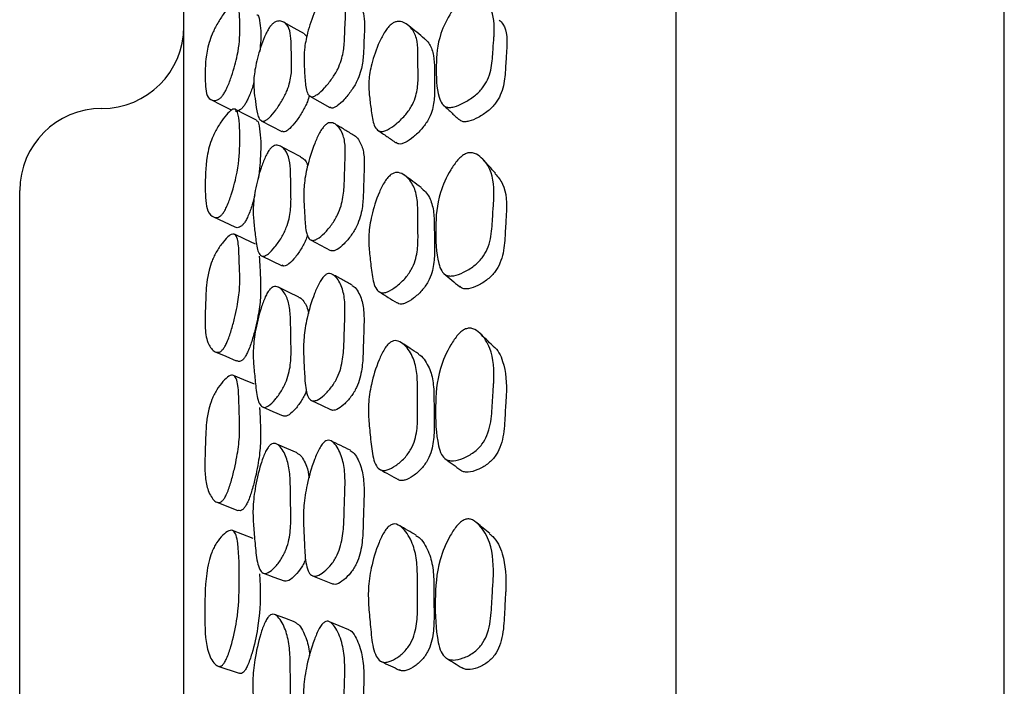
# Model space of a CAD drawing. Units: millimetres. Extents: x 5 to 589, y 5 to 417.
# Drawn here: x 142 to 154, y 249 to 257 of the extents above; entities that cross this region are included whole.
import ezdxf

# ---------------------------------------------------------------- set-up
doc = ezdxf.new("R2010")
doc.units = ezdxf.units.MM
doc.header["$LTSCALE"] = 2

msp = doc.modelspace()

# ---------------------------------------------------------------- linework, layer by layer
at = {"color": 7, "linetype": 'Continuous', "lineweight": 25}
for p, q in [((149.614, 205.781), (149.614, 265.781)), ((153.614, 205.781), (153.614, 265.781)), ((145.084, 256.689), (145.115, 256.661)), ((141.614, 216.781), (141.614, 254.781)), ((144.017, 250.983), (144.274, 250.884)), ((144.03, 248.984), (144.287, 248.898))]:
    msp.add_line(p, q, dxfattribs=at)
at = {"color": 7, "linetype": 'Continuous', "lineweight": 25, "flags": 128}
for points in [[(145.084, 256.69), (144.961, 256.76), (144.837, 256.831)], [(143.942, 255.892), (144.071, 255.826), (144.199, 255.761)], [(145.15, 255.933), (145.271, 255.863), (145.393, 255.793)], [(144.499, 255.64), (144.371, 255.705), (144.244, 255.771)], [(144.558, 255.632), (144.684, 255.567), (144.81, 255.501)], [(145.039, 255.193), (144.915, 255.258), (144.791, 255.324)], [(143.977, 254.46), (144.106, 254.399), (144.234, 254.338)], [(144.486, 254.127), (144.359, 254.188), (144.231, 254.248)], [(145.16, 254.18), (145.281, 254.116), (145.403, 254.052)], [(144.56, 253.987), (144.686, 253.926), (144.812, 253.866)], [(145.016, 253.484), (144.892, 253.543), (144.768, 253.603)], [(143.997, 252.816), (144.126, 252.761), (144.254, 252.705)], [(144.474, 252.42), (144.346, 252.474), (144.219, 252.529)], [(144.574, 252.144), (144.7, 252.089), (144.826, 252.035)], [(145.17, 252.224), (145.291, 252.166), (145.412, 252.109)], [(144.994, 251.586), (144.87, 251.639), (144.746, 251.692)], [(144.461, 250.541), (144.333, 250.59), (144.206, 250.638)], [(144.584, 250.119), (144.71, 250.071), (144.836, 250.023)], [(145.183, 250.087), (145.304, 250.037), (145.426, 249.987)], [(144.97, 249.522), (144.846, 249.568), (144.721, 249.614)], [(145.625, 249.429), (145.507, 249.478), (145.388, 249.527)]]:
    msp.add_lwpolyline(points, dxfattribs=at)
at = {"color": 7, "linetype": 'Continuous', "lineweight": 25}
for centre, start, end in [((142.614, 256.781), 270, 0), ((142.614, 254.781), 90, 180)]:
    msp.add_arc(centre, 1, start, end, dxfattribs=at)
for points, knots in [([(143.614, 213.552), (143.614, 213.561), (143.614, 213.578), (143.614, 213.723), (143.614, 213.996), (143.614, 214.453), (143.614, 215.068), (143.614, 215.833), (143.614, 216.732), (143.614, 217.761), (143.614, 218.928), (143.614, 220.217), (143.614, 221.605), (143.614, 223.091), (143.614, 224.683), (143.614, 226.357), (143.614, 228.086), (143.614, 229.873), (143.614, 231.721), (143.614, 233.592), (143.614, 235.453), (143.614, 237.308), (143.614, 239.169), (143.614, 241.014), (143.614, 242.812), (143.614, 244.568), (143.614, 246.278), (143.614, 247.903), (143.614, 249.42), (143.614, 250.836), (143.614, 252.159), (143.614, 253.371), (143.614, 254.452), (143.614, 255.408), (143.614, 256.231), (143.614, 256.893), (143.614, 257.394), (143.614, 257.745), (143.614, 257.966), (143.614, 257.993), (143.614, 258.006)], [0, 0, 0, 0, 0.019525, 0.039121, 0.065644, 0.092166, 0.119466, 0.146765, 0.173166, 0.199567, 0.226731, 0.253895, 0.280384, 0.306874, 0.334123, 0.361372, 0.388006, 0.41464, 0.442067, 0.469494, 0.495821, 0.522148, 0.549219, 0.576289, 0.602929, 0.629569, 0.657004, 0.684439, 0.710755, 0.737071, 0.764135, 0.791199, 0.817804, 0.844408, 0.871787, 0.899166, 0.924295, 0.949424, 0.975216, 1, 1, 1, 1]), ([(145.339, 257.191), (145.349, 257.2), (145.371, 257.22), (145.416, 257.24), (145.465, 257.235), (145.513, 257.203), (145.56, 257.144), (145.588, 257.037), (145.584, 256.88), (145.575, 256.717), (145.572, 256.563), (145.549, 256.406), (145.5, 256.279), (145.458, 256.202), (145.405, 256.122), (145.331, 256.031), (145.257, 255.961), (145.206, 255.931), (145.166, 255.921), (145.13, 255.943), (145.098, 256.026), (145.09, 256.173), (145.079, 256.333), (145.079, 256.498), (145.12, 256.711), (145.187, 256.918), (145.258, 257.073), (145.304, 257.15), (145.328, 257.178), (145.339, 257.191)], [0, 0, 0, 0, 0.010801, 0.023424, 0.057408, 0.093566, 0.128106, 0.188712, 0.247151, 0.296611, 0.357537, 0.411511, 0.438532, 0.45303, 0.46795, 0.50025, 0.531915, 0.546122, 0.560208, 0.587059, 0.62051, 0.68942, 0.752822, 0.810748, 0.871992, 0.943416, 0.975122, 0.988609, 1, 1, 1, 1]), ([(147.051, 257.149), (147.065, 257.155), (147.096, 257.168), (147.16, 257.17), (147.258, 257.128), (147.389, 256.988), (147.404, 256.797), (147.396, 256.669), (147.395, 256.659), (147.392, 256.626), (147.387, 256.562), (147.379, 256.434), (147.371, 256.29), (147.323, 256.139), (147.268, 256.046), (147.209, 255.98), (147.135, 255.915), (147.03, 255.849), (146.928, 255.804), (146.857, 255.792), (146.803, 255.799), (146.754, 255.839), (146.694, 256), (146.684, 256.287), (146.706, 256.631), (146.839, 256.91), (146.938, 257.053), (147.003, 257.12), (147.036, 257.14), (147.051, 257.149)], [0, 0, 0, 0, 0.011177, 0.024067, 0.058211, 0.128696, 0.246494, 0.246522, 0.250028, 0.256321, 0.277272, 0.310129, 0.377725, 0.410532, 0.437619, 0.452251, 0.467345, 0.500348, 0.532869, 0.547427, 0.561726, 0.588597, 0.621822, 0.7533, 0.871192, 0.942319, 0.97436, 0.9882, 1, 1, 1, 1]), ([(144.094, 255.949), (144.085, 255.938), (144.065, 255.912), (144.026, 255.885), (143.966, 255.872), (143.883, 255.917), (143.873, 256.158), (143.875, 256.376), (143.917, 256.574), (143.95, 256.668), (143.985, 256.745), (144.03, 256.828), (144.092, 256.928), (144.155, 257.01), (144.198, 257.051), (144.231, 257.072), (144.26, 257.066), (144.295, 256.976), (144.301, 256.769), (144.29, 256.497), (144.215, 256.226), (144.159, 256.07), (144.121, 255.991), (144.103, 255.962), (144.094, 255.949)], [0, 0, 0, 0, 0.01136, 0.025, 0.057061, 0.127701, 0.246699, 0.378942, 0.411723, 0.438811, 0.453132, 0.46799, 0.49992, 0.53128, 0.545406, 0.559457, 0.586274, 0.619935, 0.752883, 0.872046, 0.943642, 0.97706, 0.989402, 1, 1, 1, 1]), ([(145.716, 257.064), (145.726, 257.059), (145.753, 257.044), (145.792, 256.987), (145.82, 256.882), (145.816, 256.726), (145.807, 256.564), (145.805, 256.411), (145.782, 256.256), (145.734, 256.131), (145.693, 256.056), (145.642, 255.977), (145.569, 255.888), (145.496, 255.819), (145.447, 255.79), (145.415, 255.782), (145.402, 255.792), (145.395, 255.797)], [0, 0, 0, 0, 0.043711, 0.112367, 0.233047, 0.349494, 0.448045, 0.56944, 0.676887, 0.730438, 0.759024, 0.788345, 0.851681, 0.913831, 0.941808, 0.969645, 1, 1, 1, 1]), ([(144.504, 256.923), (144.506, 256.923), (144.522, 256.922), (144.543, 256.825), (144.563, 256.693), (144.544, 256.523), (144.539, 256.475)], [0, 0, 0, 0, 0.021065, 0.172041, 0.76842, 1, 1, 1, 1]), ([(144.668, 256.783), (144.677, 256.793), (144.697, 256.817), (144.74, 256.845), (144.787, 256.852), (144.834, 256.837), (144.882, 256.796), (144.917, 256.709), (144.923, 256.571), (144.925, 256.424), (144.932, 256.288), (144.92, 256.144), (144.882, 256.019), (144.847, 255.942), (144.801, 255.858), (144.735, 255.76), (144.667, 255.679), (144.62, 255.64), (144.582, 255.623), (144.545, 255.634), (144.509, 255.7), (144.493, 255.829), (144.472, 255.967), (144.461, 256.112), (144.487, 256.308), (144.54, 256.505), (144.599, 256.66), (144.634, 256.731), (144.654, 256.763), (144.664, 256.776), (144.668, 256.783)], [0, 0, 0, 0, 0.010679, 0.023213, 0.057151, 0.093359, 0.127989, 0.188736, 0.247235, 0.297042, 0.357811, 0.41193, 0.438921, 0.453356, 0.468158, 0.500228, 0.531713, 0.545855, 0.559887, 0.586712, 0.620203, 0.689298, 0.752862, 0.810892, 0.872168, 0.9436, 0.975257, 0.988664, 0.994568, 1, 1, 1, 1]), ([(146.14, 256.807), (146.152, 256.815), (146.178, 256.833), (146.234, 256.848), (146.296, 256.834), (146.357, 256.794), (146.421, 256.723), (146.464, 256.606), (146.469, 256.441), (146.467, 256.27), (146.473, 256.108), (146.452, 255.947), (146.399, 255.822), (146.351, 255.748), (146.29, 255.673), (146.202, 255.59), (146.114, 255.527), (146.053, 255.503), (146.004, 255.499), (145.958, 255.527), (145.914, 255.618), (145.897, 255.773), (145.873, 255.942), (145.863, 256.116), (145.901, 256.334), (145.971, 256.542), (146.049, 256.695), (146.101, 256.77), (146.128, 256.795), (146.14, 256.807)], [0, 0, 0, 0, 0.010927, 0.023652, 0.057736, 0.093943, 0.128536, 0.189063, 0.247307, 0.296835, 0.357346, 0.411207, 0.438209, 0.452747, 0.467745, 0.500358, 0.532397, 0.546752, 0.56095, 0.587872, 0.62128, 0.689944, 0.753149, 0.810894, 0.871923, 0.943161, 0.974911, 0.988486, 1, 1, 1, 1]), ([(147.459, 256.86), (147.475, 256.844), (147.559, 256.758), (147.556, 256.601), (147.548, 256.474), (147.547, 256.464), (147.545, 256.432), (147.54, 256.368), (147.532, 256.241), (147.525, 256.099), (147.48, 255.951), (147.428, 255.86), (147.373, 255.796), (147.302, 255.733), (147.204, 255.669), (147.106, 255.627), (147.04, 255.618), (146.996, 255.623), (146.978, 255.642), (146.968, 255.652)], [0, 0, 0, 0, 0.055953, 0.305919, 0.305979, 0.31342, 0.326779, 0.371251, 0.440997, 0.584438, 0.653769, 0.710379, 0.74052, 0.771318, 0.838209, 0.904241, 0.934073, 0.963671, 1, 1, 1, 1]), ([(146.549, 256.631), (146.517, 256.658), (146.453, 256.71), (146.39, 256.763), (146.358, 256.789)], [0, 0, 0, 0, 0.499998, 1, 1, 1, 1]), ([(146.549, 256.629), (146.553, 256.626), (146.578, 256.61), (146.622, 256.55), (146.665, 256.434), (146.669, 256.27), (146.668, 256.101), (146.673, 255.94), (146.654, 255.782), (146.603, 255.658), (146.557, 255.587), (146.498, 255.513), (146.414, 255.432), (146.329, 255.372), (146.27, 255.35), (146.23, 255.346), (146.213, 255.36), (146.204, 255.367)], [0, 0, 0, 0, 0.015798, 0.086264, 0.210021, 0.32934, 0.430812, 0.554785, 0.665009, 0.719852, 0.7491, 0.779074, 0.843916, 0.907634, 0.936338, 0.964912, 1, 1, 1, 1]), ([(144.467, 256.1), (144.462, 256.081), (144.447, 256.023), (144.415, 255.937), (144.377, 255.859), (144.359, 255.831), (144.351, 255.818)], [0, 0, 0, 0, 0.228828, 0.686095, 0.854978, 1, 1, 1, 1]), ([(145.145, 255.941), (145.138, 255.916), (145.125, 255.873), (145.094, 255.805), (145.05, 255.723), (144.985, 255.626), (144.918, 255.547), (144.871, 255.509), (144.837, 255.492), (144.821, 255.5), (144.812, 255.504)], [0, 0, 0, 0, 0.123892, 0.213158, 0.304527, 0.502262, 0.696472, 0.783841, 0.870677, 1, 1, 1, 1]), ([(144.09, 254.502), (144.081, 254.491), (144.061, 254.469), (144.022, 254.45), (143.963, 254.457), (143.881, 254.538), (143.873, 254.826), (143.877, 255.084), (143.919, 255.304), (143.952, 255.404), (143.988, 255.482), (144.032, 255.565), (144.095, 255.66), (144.158, 255.735), (144.2, 255.768), (144.233, 255.78), (144.262, 255.761), (144.295, 255.641), (144.299, 255.392), (144.288, 255.076), (144.212, 254.784), (144.155, 254.621), (144.117, 254.541), (144.099, 254.514), (144.09, 254.502)], [0, 0, 0, 0, 0.011334, 0.024954, 0.057013, 0.127717, 0.246692, 0.378986, 0.411799, 0.438869, 0.45317, 0.468001, 0.499911, 0.531282, 0.545415, 0.559471, 0.586289, 0.619945, 0.752899, 0.872034, 0.943641, 0.977087, 0.989422, 1, 1, 1, 1]), ([(144.351, 255.818), (144.342, 255.806), (144.322, 255.781), (144.284, 255.754), (144.254, 255.742), (144.241, 255.75), (144.239, 255.751)], [0, 0, 0, 0, 0.184531, 0.406144, 0.927162, 1, 1, 1, 1]), ([(146.776, 255.824), (146.808, 255.795), (146.871, 255.736), (146.934, 255.678), (146.965, 255.648)], [0, 0, 0, 0, 0.500002, 1, 1, 1, 1]), ([(144.496, 255.636), (144.502, 255.634), (144.522, 255.626), (144.546, 255.503), (144.562, 255.286), (144.534, 255.035), (144.522, 254.925)], [0, 0, 0, 0, 0.045237, 0.163824, 0.632342, 1, 1, 1, 1]), ([(145.334, 255.576), (145.345, 255.584), (145.366, 255.602), (145.412, 255.614), (145.461, 255.596), (145.509, 255.549), (145.556, 255.47), (145.585, 255.342), (145.581, 255.165), (145.572, 254.982), (145.57, 254.808), (145.547, 254.635), (145.498, 254.502), (145.456, 254.425), (145.404, 254.346), (145.329, 254.26), (145.255, 254.197), (145.204, 254.174), (145.164, 254.172), (145.128, 254.205), (145.096, 254.306), (145.088, 254.474), (145.076, 254.658), (145.075, 254.847), (145.116, 255.079), (145.184, 255.299), (145.254, 255.46), (145.3, 255.538), (145.324, 255.564), (145.334, 255.576)], [0, 0, 0, 0, 0.010789, 0.023402, 0.057381, 0.09355, 0.128113, 0.188731, 0.247149, 0.296643, 0.357559, 0.41157, 0.43858, 0.453063, 0.467961, 0.500242, 0.531927, 0.546151, 0.560247, 0.587102, 0.620535, 0.689416, 0.752833, 0.810769, 0.871993, 0.943405, 0.975126, 0.988614, 1, 1, 1, 1]), ([(145.69, 255.452), (145.651, 255.476), (145.574, 255.523), (145.496, 255.57), (145.457, 255.593)], [0, 0, 0, 0, 0.500005, 1, 1, 1, 1]), ([(145.98, 255.516), (146.016, 255.491), (146.09, 255.44), (146.164, 255.389), (146.201, 255.363)], [0, 0, 0, 0, 0.500001, 1, 1, 1, 1]), ([(145.69, 255.451), (145.691, 255.451), (145.714, 255.445), (145.741, 255.404), (145.789, 255.328), (145.816, 255.199), (145.813, 255.024), (145.804, 254.842), (145.802, 254.669), (145.78, 254.499), (145.732, 254.367), (145.692, 254.291), (145.64, 254.213), (145.568, 254.129), (145.495, 254.067), (145.446, 254.046), (145.418, 254.043), (145.408, 254.053), (145.405, 254.056)], [0, 0, 0, 0, 0.003227, 0.073857, 0.141461, 0.260238, 0.374783, 0.471828, 0.591266, 0.697072, 0.749748, 0.777851, 0.806662, 0.868955, 0.93015, 0.957715, 0.985127, 1, 1, 1, 1]), ([(144.664, 255.286), (144.673, 255.296), (144.693, 255.317), (144.736, 255.338), (144.782, 255.332), (144.829, 255.3), (144.877, 255.239), (144.911, 255.129), (144.917, 254.968), (144.917, 254.799), (144.924, 254.64), (144.911, 254.478), (144.872, 254.347), (144.837, 254.268), (144.792, 254.185), (144.725, 254.091), (144.658, 254.018), (144.61, 253.986), (144.572, 253.977), (144.536, 253.999), (144.501, 254.085), (144.486, 254.237), (144.465, 254.403), (144.455, 254.572), (144.482, 254.791), (144.535, 255.003), (144.594, 255.165), (144.63, 255.236), (144.65, 255.268), (144.66, 255.28), (144.664, 255.286)], [0, 0, 0, 0, 0.010704, 0.023252, 0.057176, 0.093356, 0.127972, 0.188716, 0.247236, 0.296975, 0.357828, 0.411945, 0.438946, 0.453384, 0.468181, 0.500245, 0.531737, 0.545887, 0.559915, 0.586719, 0.620174, 0.68926, 0.752885, 0.810944, 0.872182, 0.943546, 0.975208, 0.988635, 0.994553, 1, 1, 1, 1]), ([(147.046, 255.229), (147.06, 255.234), (147.091, 255.245), (147.156, 255.24), (147.253, 255.183), (147.385, 255.013), (147.4, 254.799), (147.392, 254.657), (147.391, 254.646), (147.388, 254.609), (147.383, 254.539), (147.375, 254.396), (147.366, 254.237), (147.319, 254.073), (147.264, 253.975), (147.204, 253.908), (147.13, 253.844), (147.025, 253.781), (146.923, 253.743), (146.853, 253.738), (146.799, 253.752), (146.749, 253.802), (146.689, 253.988), (146.678, 254.308), (146.7, 254.691), (146.833, 254.986), (146.933, 255.135), (146.998, 255.201), (147.031, 255.22), (147.046, 255.229)], [0, 0, 0, 0, 0.011209, 0.024118, 0.058241, 0.128682, 0.246501, 0.24653, 0.250068, 0.256374, 0.277292, 0.31015, 0.377728, 0.410524, 0.437612, 0.452246, 0.467346, 0.500348, 0.532863, 0.547422, 0.561723, 0.588599, 0.621824, 0.753296, 0.871207, 0.942288, 0.974314, 0.988169, 1, 1, 1, 1]), ([(145.038, 255.191), (145.051, 255.183), (145.08, 255.166), (145.111, 255.131), (145.121, 255.095), (145.124, 255.083)], [0, 0, 0, 0, 0.364693, 0.799258, 1, 1, 1, 1]), ([(147.411, 254.994), (147.386, 255.022), (147.336, 255.077), (147.286, 255.132), (147.262, 255.16)], [0, 0, 0, 0, 0.499951, 1, 1, 1, 1]), ([(146.138, 254.976), (146.15, 254.983), (146.176, 254.999), (146.231, 255.006), (146.293, 254.981), (146.355, 254.926), (146.418, 254.837), (146.462, 254.699), (146.467, 254.514), (146.466, 254.324), (146.472, 254.142), (146.452, 253.967), (146.399, 253.835), (146.351, 253.76), (146.29, 253.685), (146.202, 253.606), (146.114, 253.551), (146.053, 253.534), (146.004, 253.537), (145.958, 253.576), (145.914, 253.685), (145.896, 253.859), (145.872, 254.052), (145.862, 254.248), (145.9, 254.486), (145.969, 254.707), (146.047, 254.866), (146.098, 254.94), (146.125, 254.964), (146.138, 254.976)], [0, 0, 0, 0, 0.010922, 0.023643, 0.057727, 0.093939, 0.128538, 0.18907, 0.24731, 0.29686, 0.357353, 0.411218, 0.438216, 0.452749, 0.467744, 0.500353, 0.532391, 0.546747, 0.560947, 0.587875, 0.621286, 0.68995, 0.753156, 0.810901, 0.871931, 0.94317, 0.974918, 0.98849, 1, 1, 1, 1]), ([(146.506, 254.817), (146.472, 254.842), (146.405, 254.893), (146.337, 254.943), (146.303, 254.969)], [0, 0, 0, 0, 0.499994, 1, 1, 1, 1]), ([(147.406, 254.988), (147.441, 254.948), (147.548, 254.825), (147.552, 254.621), (147.544, 254.481), (147.543, 254.469), (147.541, 254.433), (147.536, 254.363), (147.528, 254.222), (147.52, 254.065), (147.476, 253.904), (147.424, 253.809), (147.368, 253.743), (147.298, 253.681), (147.199, 253.621), (147.101, 253.584), (147.036, 253.582), (146.998, 253.591), (146.983, 253.608), (146.977, 253.615)], [0, 0, 0, 0, 0.113082, 0.351758, 0.351816, 0.358986, 0.371764, 0.414151, 0.480738, 0.617637, 0.683804, 0.737847, 0.766627, 0.796042, 0.859907, 0.922941, 0.951421, 0.979683, 1, 1, 1, 1]), ([(146.506, 254.816), (146.524, 254.8), (146.564, 254.768), (146.621, 254.68), (146.663, 254.543), (146.668, 254.359), (146.667, 254.171), (146.673, 253.991), (146.654, 253.817), (146.603, 253.688), (146.557, 253.614), (146.498, 253.541), (146.414, 253.465), (146.329, 253.411), (146.271, 253.396), (146.237, 253.397), (146.223, 253.41), (146.217, 253.415)], [0, 0, 0, 0, 0.061833, 0.130078, 0.249921, 0.365449, 0.463749, 0.583759, 0.690501, 0.743602, 0.771918, 0.800937, 0.86372, 0.925418, 0.953214, 0.980885, 1, 1, 1, 1]), ([(144.479, 254.729), (144.47, 254.689), (144.45, 254.607), (144.411, 254.498), (144.373, 254.418), (144.355, 254.392), (144.346, 254.38)], [0, 0, 0, 0, 0.363242, 0.741118, 0.880479, 1, 1, 1, 1]), ([(144.346, 254.38), (144.337, 254.369), (144.318, 254.347), (144.28, 254.329), (144.25, 254.325), (144.237, 254.339), (144.236, 254.341)], [0, 0, 0, 0, 0.183062, 0.403115, 0.921134, 1, 1, 1, 1]), ([(144.09, 252.845), (144.081, 252.836), (144.061, 252.816), (144.023, 252.805), (143.98, 252.821), (143.939, 252.866), (143.904, 252.932), (143.881, 253.019), (143.872, 253.132), (143.874, 253.252), (143.879, 253.387), (143.883, 253.517), (143.892, 253.658), (143.914, 253.792), (143.95, 253.907), (143.985, 253.986), (144.03, 254.068), (144.093, 254.158), (144.155, 254.225), (144.198, 254.25), (144.231, 254.254), (144.26, 254.224), (144.284, 254.127), (144.287, 253.963), (144.296, 253.78), (144.298, 253.592), (144.272, 253.401), (144.233, 253.224), (144.195, 253.079), (144.155, 252.961), (144.117, 252.882), (144.099, 252.857), (144.09, 252.845)], [0, 0, 0, 0, 0.011315, 0.024919, 0.056943, 0.093093, 0.127666, 0.167928, 0.205581, 0.247087, 0.282555, 0.330332, 0.371585, 0.411891, 0.438903, 0.453193, 0.468036, 0.499928, 0.531234, 0.545329, 0.559364, 0.586159, 0.6198, 0.688943, 0.752531, 0.810642, 0.872082, 0.907482, 0.943776, 0.977147, 0.98945, 1, 1, 1, 1]), ([(145.122, 254.239), (145.118, 254.228), (145.11, 254.197), (145.085, 254.143), (145.04, 254.061), (144.975, 253.968), (144.908, 253.896), (144.862, 253.866), (144.833, 253.857), (144.82, 253.866), (144.814, 253.871)], [0, 0, 0, 0, 0.062386, 0.163458, 0.266861, 0.490673, 0.710592, 0.809564, 0.907839, 1, 1, 1, 1]), ([(144.533, 253.982), (144.537, 253.935), (144.544, 253.829), (144.55, 253.661), (144.552, 253.475), (144.527, 253.286), (144.489, 253.11), (144.45, 252.966), (144.411, 252.849), (144.373, 252.77), (144.355, 252.745), (144.347, 252.733)], [0, 0, 0, 0, 0.141687, 0.317179, 0.477556, 0.647102, 0.744774, 0.844901, 0.936957, 0.970894, 1, 1, 1, 1]), ([(145.332, 253.746), (145.342, 253.753), (145.364, 253.769), (145.409, 253.773), (145.458, 253.742), (145.506, 253.68), (145.552, 253.583), (145.581, 253.434), (145.578, 253.238), (145.569, 253.036), (145.566, 252.844), (145.543, 252.658), (145.495, 252.52), (145.453, 252.443), (145.4, 252.365), (145.326, 252.285), (145.252, 252.23), (145.201, 252.216), (145.161, 252.222), (145.125, 252.266), (145.093, 252.384), (145.085, 252.571), (145.073, 252.779), (145.073, 252.988), (145.114, 253.238), (145.181, 253.469), (145.252, 253.634), (145.297, 253.711), (145.321, 253.735), (145.332, 253.746)], [0, 0, 0, 0, 0.010784, 0.023394, 0.057375, 0.093548, 0.128112, 0.188731, 0.247146, 0.296651, 0.35756, 0.411574, 0.438582, 0.453064, 0.46796, 0.50024, 0.531921, 0.546143, 0.560237, 0.587094, 0.62053, 0.689416, 0.752834, 0.810768, 0.871992, 0.94341, 0.975132, 0.988619, 1, 1, 1, 1]), ([(145.666, 253.628), (145.627, 253.65), (145.549, 253.692), (145.471, 253.735), (145.432, 253.756)], [0, 0, 0, 0, 0.499999, 1, 1, 1, 1]), ([(146.785, 253.769), (146.816, 253.743), (146.88, 253.69), (146.943, 253.637), (146.974, 253.611)], [0, 0, 0, 0, 0.500003, 1, 1, 1, 1]), ([(144.664, 253.578), (144.673, 253.586), (144.692, 253.605), (144.735, 253.618), (144.782, 253.6), (144.829, 253.552), (144.877, 253.472), (144.91, 253.341), (144.917, 253.16), (144.918, 252.972), (144.925, 252.793), (144.912, 252.617), (144.873, 252.48), (144.838, 252.4), (144.793, 252.318), (144.727, 252.229), (144.659, 252.163), (144.612, 252.139), (144.574, 252.138), (144.537, 252.172), (144.502, 252.276), (144.486, 252.448), (144.466, 252.637), (144.455, 252.829), (144.482, 253.067), (144.535, 253.292), (144.594, 253.459), (144.629, 253.53), (144.649, 253.561), (144.659, 253.572), (144.664, 253.578)], [0, 0, 0, 0, 0.010685, 0.023222, 0.057154, 0.093353, 0.127982, 0.188733, 0.247238, 0.297021, 0.357817, 0.411943, 0.438944, 0.453382, 0.468178, 0.500244, 0.53173, 0.545873, 0.559898, 0.586708, 0.620183, 0.689285, 0.752879, 0.810919, 0.872174, 0.943579, 0.97524, 0.988654, 0.994563, 1, 1, 1, 1]), ([(145.664, 253.623), (145.673, 253.619), (145.704, 253.606), (145.739, 253.549), (145.786, 253.454), (145.813, 253.305), (145.81, 253.111), (145.801, 252.911), (145.799, 252.72), (145.776, 252.536), (145.729, 252.399), (145.689, 252.323), (145.637, 252.247), (145.565, 252.169), (145.491, 252.114), (145.443, 252.102), (145.42, 252.101), (145.413, 252.109), (145.413, 252.109)], [0, 0, 0, 0, 0.027631, 0.097519, 0.164407, 0.281921, 0.395243, 0.491276, 0.609431, 0.714116, 0.76623, 0.794032, 0.822536, 0.884168, 0.94471, 0.971978, 0.999098, 1, 1, 1, 1]), ([(145.014, 253.48), (145.019, 253.479), (145.045, 253.474), (145.075, 253.43), (145.116, 253.372), (145.128, 253.313), (145.134, 253.284)], [0, 0, 0, 0, 0.066539, 0.392889, 0.705333, 1, 1, 1, 1]), ([(145.993, 253.55), (146.03, 253.526), (146.104, 253.48), (146.178, 253.434), (146.215, 253.411)], [0, 0, 0, 0, 0.500001, 1, 1, 1, 1]), ([(147.047, 253.095), (147.063, 253.099), (147.095, 253.108), (147.159, 253.094), (147.256, 253.023), (147.386, 252.825), (147.4, 252.59), (147.391, 252.439), (147.391, 252.438), (147.391, 252.434), (147.39, 252.423), (147.388, 252.385), (147.382, 252.307), (147.373, 252.151), (147.365, 251.978), (147.317, 251.804), (147.262, 251.703), (147.203, 251.636), (147.128, 251.573), (147.023, 251.515), (146.921, 251.484), (146.851, 251.487), (146.797, 251.508), (146.747, 251.568), (146.687, 251.776), (146.676, 252.127), (146.699, 252.543), (146.834, 252.852), (146.934, 253.004), (146.999, 253.07), (147.032, 253.087), (147.047, 253.095)], [0, 0, 0, 0, 0.012141, 0.025395, 0.058256, 0.128617, 0.246385, 0.246448, 0.246456, 0.247485, 0.249319, 0.255405, 0.277249, 0.310137, 0.37772, 0.410488, 0.437546, 0.452169, 0.467279, 0.500282, 0.532787, 0.547342, 0.561655, 0.588566, 0.621804, 0.753232, 0.871191, 0.942268, 0.974276, 0.988109, 1, 1, 1, 1]), ([(147.38, 252.89), (147.354, 252.915), (147.303, 252.965), (147.251, 253.015), (147.225, 253.04)], [0, 0, 0, 0, 0.500064, 1, 1, 1, 1]), ([(146.134, 252.933), (146.146, 252.939), (146.172, 252.953), (146.227, 252.953), (146.289, 252.916), (146.351, 252.847), (146.414, 252.741), (146.458, 252.583), (146.463, 252.38), (146.461, 252.172), (146.468, 251.973), (146.448, 251.784), (146.395, 251.647), (146.347, 251.572), (146.286, 251.499), (146.198, 251.425), (146.11, 251.377), (146.049, 251.367), (146.001, 251.378), (145.954, 251.427), (145.91, 251.552), (145.892, 251.745), (145.868, 251.961), (145.858, 252.177), (145.896, 252.431), (145.966, 252.663), (146.043, 252.826), (146.094, 252.9), (146.121, 252.923), (146.134, 252.933)], [0, 0, 0, 0, 0.010925, 0.023648, 0.05773, 0.093939, 0.128538, 0.189072, 0.247319, 0.29689, 0.357365, 0.411231, 0.438231, 0.452764, 0.467755, 0.500357, 0.532395, 0.546753, 0.560954, 0.587884, 0.62129, 0.689953, 0.753163, 0.810911, 0.871938, 0.943166, 0.974912, 0.988487, 1, 1, 1, 1]), ([(146.474, 252.79), (146.44, 252.813), (146.372, 252.858), (146.303, 252.903), (146.269, 252.925)], [0, 0, 0, 0, 0.499995, 1, 1, 1, 1]), ([(147.38, 252.888), (147.382, 252.887), (147.442, 252.846), (147.533, 252.657), (147.552, 252.432), (147.544, 252.284), (147.544, 252.282), (147.543, 252.279), (147.543, 252.267), (147.54, 252.23), (147.535, 252.153), (147.527, 251.998), (147.519, 251.828), (147.474, 251.657), (147.422, 251.557), (147.366, 251.491), (147.296, 251.43), (147.197, 251.375), (147.099, 251.345), (147.034, 251.351), (147.003, 251.359), (146.992, 251.372), (146.991, 251.374)], [0, 0, 0, 0, 0.003454, 0.142511, 0.377338, 0.377463, 0.377479, 0.379531, 0.383189, 0.395328, 0.438895, 0.504494, 0.639247, 0.704315, 0.757445, 0.785746, 0.814716, 0.87758, 0.93961, 0.967641, 0.995485, 1, 1, 1, 1]), ([(144.347, 252.733), (144.338, 252.724), (144.318, 252.704), (144.285, 252.694), (144.267, 252.703), (144.256, 252.708)], [0, 0, 0, 0, 0.236756, 0.521511, 1, 1, 1, 1]), ([(146.473, 252.786), (146.48, 252.783), (146.515, 252.767), (146.556, 252.706), (146.618, 252.602), (146.659, 252.444), (146.664, 252.243), (146.663, 252.036), (146.669, 251.839), (146.65, 251.652), (146.599, 251.518), (146.553, 251.444), (146.495, 251.372), (146.411, 251.301), (146.325, 251.253), (146.267, 251.247), (146.239, 251.249), (146.229, 251.259), (146.228, 251.261)], [0, 0, 0, 0, 0.018198, 0.0885, 0.1559, 0.274261, 0.388371, 0.485493, 0.60398, 0.709402, 0.76185, 0.789815, 0.818471, 0.880472, 0.94141, 0.968867, 0.996197, 1, 1, 1, 1]), ([(144.088, 251.005), (144.079, 250.997), (144.059, 250.979), (144.021, 250.977), (143.978, 251.005), (143.937, 251.066), (143.905, 251.139), (143.885, 251.223), (143.874, 251.311), (143.87, 251.41), (143.871, 251.523), (143.877, 251.658), (143.88, 251.802), (143.889, 251.953), (143.911, 252.098), (143.948, 252.216), (143.983, 252.296), (144.028, 252.375), (144.09, 252.459), (144.153, 252.517), (144.195, 252.534), (144.228, 252.53), (144.257, 252.489), (144.282, 252.375), (144.285, 252.192), (144.294, 251.987), (144.296, 251.778), (144.27, 251.573), (144.231, 251.387), (144.193, 251.237), (144.153, 251.117), (144.115, 251.038), (144.097, 251.015), (144.088, 251.005)], [0, 0, 0, 0, 0.011315, 0.024921, 0.056941, 0.093083, 0.127651, 0.1578, 0.188499, 0.215114, 0.247102, 0.286221, 0.329351, 0.3719, 0.411896, 0.438929, 0.453226, 0.468069, 0.499951, 0.531256, 0.545362, 0.559406, 0.586214, 0.619836, 0.688933, 0.752513, 0.810633, 0.87209, 0.907498, 0.943786, 0.977145, 0.989448, 1, 1, 1, 1]), ([(145.108, 252.34), (145.101, 252.322), (145.085, 252.284), (145.041, 252.207), (144.977, 252.119), (144.91, 252.053), (144.863, 252.032), (144.839, 252.027), (144.83, 252.036), (144.828, 252.038)], [0, 0, 0, 0, 0.099055, 0.218651, 0.477533, 0.73185, 0.846261, 0.959911, 1, 1, 1, 1]), ([(144.537, 252.137), (144.539, 252.118), (144.544, 252.033), (144.549, 251.88), (144.551, 251.673), (144.525, 251.469), (144.487, 251.285), (144.448, 251.136), (144.409, 251.017), (144.371, 250.939), (144.353, 250.916), (144.345, 250.905)], [0, 0, 0, 0, 0.0560348, 0.2490072, 0.4254098, 0.6119206, 0.7193594, 0.8294582, 0.9306617, 0.9679834, 1, 1, 1, 1]), ([(144.661, 251.675), (144.67, 251.683), (144.69, 251.699), (144.732, 251.704), (144.779, 251.673), (144.826, 251.61), (144.874, 251.512), (144.907, 251.361), (144.914, 251.161), (144.915, 250.955), (144.922, 250.759), (144.909, 250.569), (144.87, 250.428), (144.835, 250.348), (144.79, 250.268), (144.724, 250.185), (144.656, 250.129), (144.609, 250.113), (144.571, 250.119), (144.534, 250.164), (144.499, 250.285), (144.483, 250.476), (144.463, 250.688), (144.452, 250.9), (144.479, 251.155), (144.532, 251.39), (144.591, 251.561), (144.627, 251.631), (144.647, 251.66), (144.656, 251.67), (144.661, 251.675)], [0, 0, 0, 0, 0.010682, 0.023218, 0.057153, 0.093353, 0.127979, 0.188727, 0.247232, 0.297024, 0.357819, 0.41194, 0.438936, 0.45337, 0.468168, 0.500231, 0.531716, 0.54586, 0.559891, 0.586714, 0.620192, 0.689284, 0.752867, 0.810906, 0.872173, 0.943586, 0.975245, 0.988657, 0.994565, 1, 1, 1, 1]), ([(145.332, 251.721), (145.342, 251.727), (145.364, 251.74), (145.41, 251.736), (145.459, 251.694), (145.506, 251.617), (145.553, 251.503), (145.582, 251.335), (145.578, 251.122), (145.569, 250.904), (145.566, 250.696), (145.542, 250.498), (145.494, 250.357), (145.452, 250.28), (145.399, 250.206), (145.325, 250.132), (145.251, 250.086), (145.2, 250.08), (145.16, 250.094), (145.124, 250.148), (145.092, 250.283), (145.084, 250.487), (145.072, 250.715), (145.072, 250.943), (145.113, 251.208), (145.181, 251.447), (145.252, 251.614), (145.298, 251.689), (145.321, 251.711), (145.332, 251.721)], [0, 0, 0, 0, 0.010806, 0.02343, 0.057402, 0.09355, 0.128098, 0.188716, 0.247155, 0.296597, 0.357546, 0.411523, 0.43854, 0.453032, 0.467949, 0.500241, 0.531914, 0.546132, 0.560227, 0.587088, 0.620521, 0.689402, 0.752822, 0.810769, 0.872003, 0.943395, 0.975103, 0.988598, 1, 1, 1, 1]), ([(145.644, 251.617), (145.605, 251.636), (145.526, 251.673), (145.448, 251.711), (145.409, 251.73)], [0, 0, 0, 0, 0.499999, 1, 1, 1, 1]), ([(144.992, 251.58), (145.003, 251.576), (145.036, 251.562), (145.073, 251.502), (145.118, 251.416), (145.133, 251.331), (145.142, 251.281)], [0, 0, 0, 0, 0.135058, 0.39614, 0.646072, 1, 1, 1, 1]), ([(145.642, 251.613), (145.659, 251.602), (145.699, 251.578), (145.74, 251.502), (145.786, 251.388), (145.814, 251.221), (145.81, 251.01), (145.801, 250.794), (145.799, 250.587), (145.776, 250.391), (145.728, 250.252), (145.688, 250.176), (145.636, 250.103), (145.563, 250.03), (145.491, 249.987), (145.446, 249.979), (145.431, 249.986), (145.426, 249.988)], [0, 0, 0, 0, 0.051336, 0.120433, 0.186581, 0.302845, 0.415009, 0.509902, 0.626876, 0.730378, 0.781955, 0.809481, 0.837722, 0.898723, 0.958611, 0.985584, 1, 1, 1, 1]), ([(146.801, 251.511), (146.833, 251.488), (146.896, 251.442), (146.959, 251.396), (146.99, 251.373)], [0, 0, 0, 0, 0.500002, 1, 1, 1, 1]), ([(146.006, 251.381), (146.043, 251.361), (146.117, 251.32), (146.191, 251.28), (146.227, 251.259)], [0, 0, 0, 0, 0.500001, 1, 1, 1, 1]), ([(144.345, 250.905), (144.336, 250.897), (144.316, 250.88), (144.292, 250.877), (144.28, 250.885), (144.276, 250.888)], [0, 0, 0, 0, 0.330137, 0.727177, 1, 1, 1, 1]), ([(146.134, 250.704), (146.146, 250.709), (146.171, 250.721), (146.227, 250.712), (146.289, 250.665), (146.351, 250.581), (146.414, 250.459), (146.457, 250.283), (146.462, 250.064), (146.46, 249.84), (146.466, 249.626), (146.446, 249.425), (146.393, 249.285), (146.345, 249.211), (146.284, 249.14), (146.197, 249.072), (146.109, 249.032), (146.047, 249.03), (145.999, 249.049), (145.953, 249.108), (145.909, 249.248), (145.891, 249.458), (145.867, 249.693), (145.857, 249.928), (145.895, 250.196), (145.965, 250.436), (146.042, 250.601), (146.094, 250.674), (146.121, 250.695), (146.134, 250.704)], [0, 0, 0, 0, 0.010928, 0.02365, 0.057724, 0.093929, 0.128536, 0.189083, 0.247333, 0.296858, 0.357355, 0.411212, 0.43822, 0.45276, 0.467757, 0.500363, 0.532399, 0.546756, 0.560955, 0.587882, 0.621278, 0.689943, 0.753168, 0.810921, 0.871943, 0.943158, 0.974904, 0.988482, 1, 1, 1, 1]), ([(146.445, 250.583), (146.411, 250.602), (146.343, 250.64), (146.275, 250.679), (146.241, 250.698)], [0, 0, 0, 0, 0.49999, 1, 1, 1, 1]), ([(147.042, 250.773), (147.057, 250.776), (147.09, 250.783), (147.153, 250.761), (147.25, 250.676), (147.38, 250.453), (147.393, 250.198), (147.385, 250.038), (147.384, 250.038), (147.384, 250.037), (147.384, 250.036), (147.384, 250.033), (147.384, 250.023), (147.381, 249.981), (147.376, 249.897), (147.367, 249.729), (147.359, 249.546), (147.311, 249.364), (147.257, 249.26), (147.198, 249.192), (147.123, 249.131), (147.019, 249.079), (146.917, 249.055), (146.847, 249.064), (146.793, 249.092), (146.743, 249.161), (146.683, 249.391), (146.672, 249.767), (146.696, 250.212), (146.83, 250.531), (146.929, 250.685), (146.994, 250.75), (147.027, 250.766), (147.042, 250.773)], [0, 0, 0, 0, 0.011869, 0.025917, 0.058237, 0.128637, 0.246406, 0.246464, 0.24647, 0.246552, 0.24669, 0.247138, 0.248715, 0.254595, 0.277266, 0.310161, 0.377754, 0.410525, 0.437575, 0.452193, 0.467293, 0.500289, 0.532791, 0.547341, 0.561651, 0.588565, 0.62181, 0.753254, 0.871206, 0.942325, 0.974331, 0.988188, 1, 1, 1, 1]), ([(147.344, 250.601), (147.317, 250.623), (147.264, 250.666), (147.211, 250.71), (147.185, 250.731)], [0, 0, 0, 0, 0.49999, 1, 1, 1, 1]), ([(144.085, 248.999), (144.076, 248.993), (144.056, 248.979), (144.018, 248.985), (143.958, 249.043), (143.876, 249.221), (143.867, 249.622), (143.871, 249.975), (143.913, 250.244), (143.946, 250.355), (143.982, 250.433), (144.026, 250.509), (144.089, 250.586), (144.151, 250.635), (144.194, 250.643), (144.227, 250.631), (144.256, 250.579), (144.289, 250.381), (144.293, 250.033), (144.282, 249.612), (144.207, 249.279), (144.15, 249.107), (144.112, 249.03), (144.094, 249.009), (144.085, 248.999)], [0, 0, 0, 0, 0.011333, 0.024952, 0.057011, 0.127719, 0.246694, 0.378996, 0.411811, 0.438877, 0.453177, 0.468004, 0.499911, 0.53128, 0.545412, 0.559468, 0.586283, 0.619941, 0.752901, 0.872036, 0.943641, 0.977088, 0.989423, 1, 1, 1, 1]), ([(146.443, 250.577), (146.46, 250.567), (146.506, 250.539), (146.556, 250.46), (146.617, 250.339), (146.658, 250.163), (146.663, 249.946), (146.662, 249.724), (146.667, 249.512), (146.648, 249.314), (146.597, 249.176), (146.551, 249.102), (146.493, 249.033), (146.408, 248.966), (146.324, 248.929), (146.27, 248.926), (146.251, 248.935), (146.244, 248.939)], [0, 0, 0, 0, 0.043173, 0.112691, 0.179361, 0.29644, 0.409296, 0.505256, 0.622474, 0.726713, 0.778599, 0.806267, 0.83462, 0.895946, 0.956211, 0.983365, 1, 1, 1, 1]), ([(147.341, 250.596), (147.354, 250.586), (147.426, 250.529), (147.53, 250.309), (147.546, 250.063), (147.537, 249.905), (147.537, 249.904), (147.537, 249.904), (147.537, 249.903), (147.537, 249.9), (147.537, 249.89), (147.534, 249.849), (147.529, 249.766), (147.521, 249.6), (147.513, 249.418), (147.469, 249.239), (147.418, 249.136), (147.362, 249.07), (147.292, 249.011), (147.193, 248.96), (147.096, 248.939), (147.035, 248.947), (147.014, 248.96), (147.006, 248.965)], [0, 0, 0, 0, 0.029921, 0.167392, 0.399416, 0.39953, 0.399541, 0.399703, 0.399976, 0.400858, 0.403966, 0.415554, 0.460229, 0.525058, 0.658224, 0.722526, 0.775016, 0.802975, 0.831586, 0.893696, 0.954984, 0.982672, 1, 1, 1, 1]), ([(145.099, 250.289), (145.094, 250.276), (145.08, 250.243), (145.038, 250.171), (144.974, 250.089), (144.907, 250.034), (144.861, 250.017), (144.844, 250.022), (144.836, 250.024)], [0, 0, 0, 0, 0.080362, 0.2106, 0.492472, 0.76938, 0.893972, 1, 1, 1, 1]), ([(144.537, 250.109), (144.541, 250.046), (144.551, 249.846), (144.536, 249.52), (144.462, 249.191), (144.406, 249.02), (144.368, 248.944), (144.35, 248.923), (144.342, 248.913)], [0, 0, 0, 0, 0.181032, 0.575945, 0.813243, 0.924073, 0.964947, 1, 1, 1, 1]), ([(144.659, 249.6), (144.668, 249.607), (144.688, 249.62), (144.73, 249.616), (144.777, 249.574), (144.824, 249.497), (144.872, 249.382), (144.906, 249.213), (144.912, 248.996), (144.913, 248.775), (144.92, 248.563), (144.907, 248.362), (144.868, 248.218), (144.833, 248.139), (144.788, 248.063), (144.722, 247.987), (144.654, 247.939), (144.607, 247.932), (144.569, 247.946), (144.532, 248.001), (144.497, 248.137), (144.482, 248.345), (144.461, 248.577), (144.45, 248.808), (144.477, 249.076), (144.53, 249.319), (144.589, 249.491), (144.625, 249.559), (144.645, 249.586), (144.654, 249.596), (144.659, 249.6)], [0, 0, 0, 0, 0.010702, 0.023248, 0.057171, 0.09335, 0.127971, 0.188723, 0.247246, 0.296998, 0.357832, 0.41195, 0.438957, 0.453396, 0.468191, 0.500252, 0.531741, 0.545889, 0.559914, 0.586718, 0.620169, 0.689263, 0.752896, 0.810958, 0.872192, 0.943547, 0.975207, 0.988634, 0.994553, 1, 1, 1, 1]), ([(144.969, 249.52), (144.988, 249.508), (145.029, 249.483), (145.072, 249.404), (145.119, 249.289), (145.144, 249.188), (145.148, 249.111), (145.148, 249.11)], [0, 0, 0, 0, 0.1879506, 0.4093134, 0.6213083, 0.9936687, 1, 1, 1, 1]), ([(145.33, 249.521), (145.34, 249.526), (145.362, 249.536), (145.407, 249.523), (145.456, 249.469), (145.504, 249.379), (145.55, 249.248), (145.579, 249.064), (145.575, 248.836), (145.566, 248.604), (145.564, 248.382), (145.54, 248.174), (145.491, 248.032), (145.45, 247.957), (145.397, 247.886), (145.323, 247.82), (145.249, 247.783), (145.198, 247.785), (145.158, 247.807), (145.122, 247.872), (145.09, 248.021), (145.082, 248.24), (145.07, 248.486), (145.07, 248.731), (145.111, 249.008), (145.179, 249.252), (145.25, 249.419), (145.295, 249.492), (145.319, 249.512), (145.33, 249.521)], [0, 0, 0, 0, 0.010796, 0.023415, 0.057397, 0.093554, 0.128103, 0.188718, 0.247154, 0.296618, 0.357552, 0.411535, 0.438552, 0.453043, 0.467956, 0.500244, 0.531915, 0.54613, 0.560221, 0.587081, 0.62052, 0.689413, 0.752826, 0.810764, 0.872001, 0.943409, 0.975118, 0.988607, 1, 1, 1, 1]), ([(145.624, 249.429), (145.625, 249.429), (145.653, 249.424), (145.691, 249.368), (145.738, 249.282), (145.783, 249.15), (145.811, 248.967), (145.807, 248.741), (145.798, 248.511), (145.796, 248.29), (145.773, 248.085), (145.726, 247.944), (145.685, 247.869), (145.634, 247.8), (145.561, 247.734), (145.49, 247.701), (145.449, 247.699), (145.438, 247.705), (145.437, 247.705)], [0, 0, 0, 0, 0.001768, 0.066324, 0.135227, 0.201172, 0.317074, 0.428887, 0.523529, 0.640116, 0.743311, 0.794732, 0.822173, 0.850321, 0.911133, 0.970834, 0.997719, 1, 1, 1, 1]), ([(146.023, 249.041), (146.06, 249.023), (146.133, 248.989), (146.207, 248.954), (146.243, 248.937)], [0, 0, 0, 0, 0.500001, 1, 1, 1, 1]), ([(146.817, 249.081), (146.849, 249.061), (146.911, 249.022), (146.974, 248.983), (147.005, 248.963)], [0, 0, 0, 0, 0.500002, 1, 1, 1, 1]), ([(144.342, 248.913), (144.333, 248.907), (144.313, 248.893), (144.295, 248.892), (144.287, 248.898), (144.287, 248.898)], [0, 0, 0, 0, 0.448609, 0.987823, 1, 1, 1, 1])]:
    msp.add_open_spline(points, degree=3, knots=knots, dxfattribs=at)

doc.saveas('drawing.dxf')
